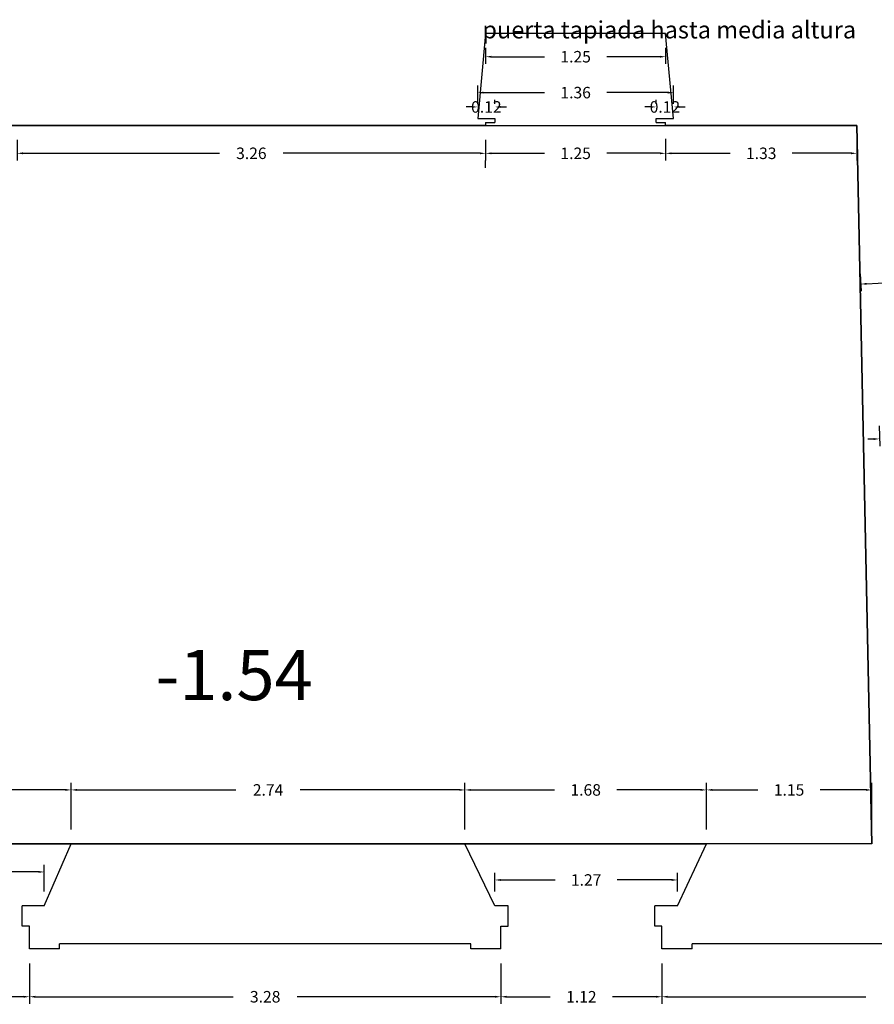
# Model space of a CAD drawing. Units: metres. Extents: x 1808 to 1941, y 169 to 267.
# Drawn here: x 1886 to 1892, y 193 to 200 of the extents above; entities that cross this region are included whole.
import ezdxf

# ---------------------------------------------------------------- set-up
doc = ezdxf.new("R2010")
doc.units = ezdxf.units.M
doc.header["$LTSCALE"] = 0.1
for name, color, linetype in [('0-B-AUX', 4, 'Continuous'), ('0-B-COTAS', 6, 'Continuous'), ('0-B-TRAMA', 31, 'Continuous'), ('0-B-VISTA', 8, 'Continuous'), ('0-NIVELES', 74, 'Continuous'), ('URB-ACOTADO', 7, 'Continuous')]:
    doc.layers.add(name, color=color, linetype=linetype)
doc.layers.add('0-B-MUROS', color=7, linetype='Continuous', lineweight=30)
doc.styles.add('Arial', font='arial.ttf')
doc.styles.add('ROMANS', font='romans.shx')
doc.dimstyles.new('COTAS-URB-DET', dxfattribs={"dimtxt": 0.08, "dimasz": 0.04, "dimexe": 0.05, "dimexo": 0.1, "dimgap": 0.1, "dimtad": 0, "dimtih": 1, "dimtoh": 1, "dimzin": 0, "dimdsep": 46, "dimtxsty": 'ROMANS', "dimcen": 0.1, "dimclrd": 256, "dimclre": 256, "dimclrt": 256, "dimazin": 0, "dimtfac": 1, "dimtix": 1, "dimtofl": 0, "dimtmove": 1, "dimatfit": 2, "dimldrblk": 'DOT', "dimfxl": 0, "dimtolj": 1, "dimtzin": 0, "dimarcsym": 0})

# ---------------------------------------------------------------- blocks, each defined once
blk = doc.blocks.new('*D6')
at = {"layer": '0-B-COTAS', "lineweight": -2, "transparency": 16777216}
for p, q in [((1890.5626, 194.4415), (1890.5626, 194.7675)), ((1891.7126, 194.4415), (1891.7126, 194.7675)), ((1890.6026, 194.7175), (1890.9214, 194.7175)), ((1891.6726, 194.7175), (1891.3538, 194.7175))]:
    blk.add_line(p, q, dxfattribs=at)
at = {"layer": '0-B-COTAS', "transparency": 16777216}
for points in [[(1890.6026, 194.7242), (1890.6026, 194.7109), (1890.5626, 194.7175)], [(1891.6726, 194.7242), (1891.6726, 194.7109), (1891.7126, 194.7175)]]:
    blk.add_solid(points, dxfattribs=at)
at = {"layer": 'Defpoints', "color": 0, "transparency": 16777216}
for p in [(1891.7126, 194.7175), (1890.5626, 194.3415), (1891.7126, 194.3415)]:
    blk.add_point(p, dxfattribs=at)
at = {"layer": '0-B-COTAS', "transparency": 16777216, "insert": (1891.1376, 194.7175), "char_height": 0.08, "attachment_point": 5, "style": 'ROMANS'}
blk.add_mtext('\\A1;1.15', dxfattribs=at)
blk = doc.blocks.new('_Dot')
at = {"layer": 'URB-ACOTADO', "color": 0, "lineweight": -2}
blk.add_line((-0.5, 0), (-1, 0), dxfattribs=at)
at = {"layer": 'URB-ACOTADO', "color": 0, "const_width": 0.5}
blk.add_lwpolyline([(-0.25, 0, 1), (0.25, 0, 1)], format="xyb", close=True, dxfattribs=at)
blk = doc.blocks.new('*D310')
at = {"layer": '0-B-COTAS', "lineweight": -2, "transparency": 16777216}
for p, q in [((1884.6857, 194.0108), (1884.6857, 194.1968)), ((1884.7257, 194.1468), (1885.1045, 194.1468)), ((1885.9157, 194.1468), (1885.5369, 194.1468)), ((1885.9557, 194.0108), (1885.9557, 194.1968))]:
    blk.add_line(p, q, dxfattribs=at)
at = {"layer": '0-B-COTAS', "transparency": 16777216}
for points in [[(1884.7257, 194.1535), (1884.7257, 194.1401), (1884.6857, 194.1468)], [(1885.9157, 194.1535), (1885.9157, 194.1401), (1885.9557, 194.1468)]]:
    blk.add_solid(points, dxfattribs=at)
at = {"layer": 'Defpoints', "color": 0, "transparency": 16777216}
for p in [(1885.9557, 194.1468), (1884.6857, 193.9108), (1885.9557, 193.9108)]:
    blk.add_point(p, dxfattribs=at)
at = {"layer": '0-B-COTAS', "transparency": 16777216, "insert": (1885.3207, 194.1468), "char_height": 0.08, "attachment_point": 5, "style": 'ROMANS'}
blk.add_mtext('\\A1;1.27', dxfattribs=at)
blk = doc.blocks.new('*D7')
at = {"layer": '0-B-COTAS', "lineweight": -2, "transparency": 16777216}
for p, q in [((1889.0907, 194.0108), (1889.0907, 194.1411)), ((1890.3607, 194.0108), (1890.3607, 194.1411)), ((1889.1307, 194.0911), (1889.5095, 194.0911)), ((1890.3207, 194.0911), (1889.9419, 194.0911))]:
    blk.add_line(p, q, dxfattribs=at)
at = {"layer": '0-B-COTAS', "transparency": 16777216}
for points in [[(1889.1307, 194.0977), (1889.1307, 194.0844), (1889.0907, 194.0911)], [(1890.3207, 194.0977), (1890.3207, 194.0844), (1890.3607, 194.0911)]]:
    blk.add_solid(points, dxfattribs=at)
at = {"layer": 'Defpoints', "color": 0, "transparency": 16777216}
for p in [(1890.3607, 194.0911), (1889.0907, 193.9108), (1890.3607, 193.9108)]:
    blk.add_point(p, dxfattribs=at)
at = {"layer": '0-B-COTAS', "transparency": 16777216, "insert": (1889.7257, 194.0911), "char_height": 0.08, "attachment_point": 5, "style": 'ROMANS'}
blk.add_mtext('\\A1;1.27', dxfattribs=at)
blk = doc.blocks.new('*D10')
at = {"layer": '0-B-COTAS', "lineweight": -2, "transparency": 16777216}
for p, q in [((1892.4826, 198.3515), (1892.4887, 198.2302)), ((1891.6333, 198.3082), (1891.6395, 198.1869)), ((1892.4463, 198.2781), (1892.2835, 198.2698)), ((1891.6769, 198.2389), (1891.8397, 198.2472))]:
    blk.add_line(p, q, dxfattribs=at)
at = {"layer": '0-B-COTAS', "transparency": 16777216}
for points in [[(1892.4459, 198.2848), (1892.4466, 198.2715), (1892.4862, 198.2802)], [(1891.6765, 198.2455), (1891.6772, 198.2322), (1891.6369, 198.2368)]]:
    blk.add_solid(points, dxfattribs=at)
at = {"layer": 'Defpoints', "color": 0, "transparency": 16777216}
for p in [(1891.6282, 198.408), (1892.4775, 198.4514), (1892.4862, 198.2802)]:
    blk.add_point(p, dxfattribs=at)
at = {"layer": '0-B-COTAS', "transparency": 16777216, "insert": (1892.0616, 198.2585), "char_height": 0.08, "attachment_point": 5, "style": 'ROMANS'}
blk.add_mtext('\\A1;0.85', dxfattribs=at)
blk = doc.blocks.new('*D678')
at = {"layer": '0-B-COTAS', "lineweight": -2, "transparency": 16777216}
for p, q in [((1888.8826, 194.4415), (1888.8826, 194.7675)), ((1890.5626, 194.4415), (1890.5626, 194.7675)), ((1888.9226, 194.7175), (1889.5064, 194.7175)), ((1890.5226, 194.7175), (1889.9388, 194.7175))]:
    blk.add_line(p, q, dxfattribs=at)
at = {"layer": '0-B-COTAS', "transparency": 16777216}
for points in [[(1888.9226, 194.7242), (1888.9226, 194.7109), (1888.8826, 194.7175)], [(1890.5226, 194.7242), (1890.5226, 194.7109), (1890.5626, 194.7175)]]:
    blk.add_solid(points, dxfattribs=at)
at = {"layer": 'Defpoints', "color": 0, "transparency": 16777216}
for p in [(1888.8826, 194.7175), (1888.8826, 194.3415), (1890.5626, 194.3415)]:
    blk.add_point(p, dxfattribs=at)
at = {"layer": '0-B-COTAS', "transparency": 16777216, "insert": (1889.7226, 194.7175), "char_height": 0.08, "attachment_point": 5, "style": 'ROMANS'}
blk.add_mtext('\\A1;1.68', dxfattribs=at)
blk = doc.blocks.new('*D679')
at = {"layer": '0-B-COTAS', "lineweight": -2, "transparency": 16777216}
for p, q in [((1886.1426, 194.4415), (1886.1426, 194.7675)), ((1888.8826, 194.4415), (1888.8826, 194.7675)), ((1886.1826, 194.7175), (1887.2888, 194.7175)), ((1888.8426, 194.7175), (1887.7364, 194.7175))]:
    blk.add_line(p, q, dxfattribs=at)
at = {"layer": '0-B-COTAS', "transparency": 16777216}
for points in [[(1886.1826, 194.7242), (1886.1826, 194.7109), (1886.1426, 194.7175)], [(1888.8426, 194.7242), (1888.8426, 194.7109), (1888.8826, 194.7175)]]:
    blk.add_solid(points, dxfattribs=at)
at = {"layer": 'Defpoints', "color": 0, "transparency": 16777216}
for p in [(1886.1426, 194.7175), (1886.1426, 194.3415), (1888.8826, 194.3415)]:
    blk.add_point(p, dxfattribs=at)
at = {"layer": '0-B-COTAS', "transparency": 16777216, "insert": (1887.5126, 194.7175), "char_height": 0.08, "attachment_point": 5, "style": 'ROMANS'}
blk.add_mtext('\\A1;2.74', dxfattribs=at)
blk = doc.blocks.new('*D680')
at = {"layer": '0-B-COTAS', "lineweight": -2, "transparency": 16777216}
for p, q in [((1884.4726, 194.4415), (1884.4726, 194.7675)), ((1886.1426, 194.4415), (1886.1426, 194.7675)), ((1884.5126, 194.7175), (1885.0914, 194.7175)), ((1886.1026, 194.7175), (1885.5238, 194.7175))]:
    blk.add_line(p, q, dxfattribs=at)
at = {"layer": '0-B-COTAS', "transparency": 16777216}
for points in [[(1884.5126, 194.7242), (1884.5126, 194.7109), (1884.4726, 194.7175)], [(1886.1026, 194.7242), (1886.1026, 194.7109), (1886.1426, 194.7175)]]:
    blk.add_solid(points, dxfattribs=at)
at = {"layer": 'Defpoints', "color": 0, "transparency": 16777216}
for p in [(1884.4726, 194.7175), (1884.4726, 194.3415), (1886.1426, 194.3415)]:
    blk.add_point(p, dxfattribs=at)
at = {"layer": '0-B-COTAS', "transparency": 16777216, "insert": (1885.3076, 194.7175), "char_height": 0.08, "attachment_point": 5, "style": 'ROMANS'}
blk.add_mtext('\\A1;1.67', dxfattribs=at)
blk = doc.blocks.new('*D683')
at = {"layer": '0-B-COTAS', "lineweight": -2, "transparency": 16777216}
for p, q in [((1891.7642, 197.2516), (1891.768, 197.1098)), ((1892.4839, 197.2707), (1892.4877, 197.1289)), ((1891.7266, 197.1587), (1891.6867, 197.1577)), ((1892.5264, 197.18), (1892.5663, 197.181))]:
    blk.add_line(p, q, dxfattribs=at)
at = {"layer": '0-B-COTAS', "transparency": 16777216}
for points in [[(1891.7265, 197.1654), (1891.7268, 197.1521), (1891.7666, 197.1598)], [(1892.5262, 197.1866), (1892.5265, 197.1733), (1892.4864, 197.1789)]]:
    blk.add_solid(points, dxfattribs=at)
at = {"layer": 'Defpoints', "color": 0, "transparency": 16777216}
for p in [(1892.4813, 197.3707), (1891.7615, 197.3516), (1892.4864, 197.1789)]:
    blk.add_point(p, dxfattribs=at)
at = {"layer": '0-B-COTAS', "transparency": 16777216, "insert": (1892.1265, 197.1693), "char_height": 0.08, "attachment_point": 5, "style": 'ROMANS'}
blk.add_mtext('\\A1;0.72', dxfattribs=at)
blk = doc.blocks.new('*D131')
at = {"layer": '0-B-COTAS', "lineweight": -2, "transparency": 16777216}
for p, q in [((1885.7664, 199.24), (1885.7664, 199.0967)), ((1889.0264, 199.24), (1889.0264, 199.0967)), ((1885.8064, 199.1467), (1887.1745, 199.1467)), ((1888.9864, 199.1467), (1887.6183, 199.1467))]:
    blk.add_line(p, q, dxfattribs=at)
at = {"layer": '0-B-COTAS', "transparency": 16777216}
for points in [[(1885.8064, 199.1533), (1885.8064, 199.14), (1885.7664, 199.1467)], [(1888.9864, 199.1533), (1888.9864, 199.14), (1889.0264, 199.1467)]]:
    blk.add_solid(points, dxfattribs=at)
at = {"layer": 'Defpoints', "color": 0, "transparency": 16777216}
for p in [(1885.7664, 199.34), (1889.0264, 199.34), (1889.0264, 199.1467)]:
    blk.add_point(p, dxfattribs=at)
at = {"layer": '0-B-COTAS', "transparency": 16777216, "insert": (1887.3964, 199.1467), "char_height": 0.08, "attachment_point": 5, "style": 'ROMANS'}
blk.add_mtext('\\A1;3.26', dxfattribs=at)
blk = doc.blocks.new('*D132')
at = {"layer": '0-B-COTAS', "lineweight": -2, "transparency": 16777216}
for p, q in [((1889.0264, 199.88), (1889.0264, 199.7687)), ((1890.2789, 199.88), (1890.2789, 199.7687)), ((1889.0664, 199.8187), (1889.4365, 199.8187)), ((1890.2389, 199.8187), (1889.8688, 199.8187))]:
    blk.add_line(p, q, dxfattribs=at)
at = {"layer": '0-B-COTAS', "transparency": 16777216}
for points in [[(1889.0664, 199.8254), (1889.0664, 199.812), (1889.0264, 199.8187)], [(1890.2389, 199.8254), (1890.2389, 199.812), (1890.2789, 199.8187)]]:
    blk.add_solid(points, dxfattribs=at)
at = {"layer": 'Defpoints', "color": 0, "transparency": 16777216}
for p in [(1889.0264, 199.98), (1890.2789, 199.98), (1890.2789, 199.8187)]:
    blk.add_point(p, dxfattribs=at)
at = {"layer": '0-B-COTAS', "transparency": 16777216, "insert": (1889.6527, 199.8187), "char_height": 0.08, "attachment_point": 5, "style": 'ROMANS'}
blk.add_mtext('\\A1;1.25', dxfattribs=at)
blk = doc.blocks.new('*D689')
at = {"layer": '0-B-COTAS', "lineweight": -2, "transparency": 16777216}
for p, q in [((1890.2789, 199.24), (1890.2789, 199.0967)), ((1891.6089, 199.24), (1891.6089, 199.0967)), ((1890.3189, 199.1467), (1890.7277, 199.1467)), ((1891.5689, 199.1467), (1891.1601, 199.1467))]:
    blk.add_line(p, q, dxfattribs=at)
at = {"layer": '0-B-COTAS', "transparency": 16777216}
for points in [[(1890.3189, 199.1533), (1890.3189, 199.14), (1890.2789, 199.1467)], [(1891.5689, 199.1533), (1891.5689, 199.14), (1891.6089, 199.1467)]]:
    blk.add_solid(points, dxfattribs=at)
at = {"layer": 'Defpoints', "color": 0, "transparency": 16777216}
for p in [(1890.2789, 199.34), (1891.6089, 199.34), (1891.6089, 199.1467)]:
    blk.add_point(p, dxfattribs=at)
at = {"layer": '0-B-COTAS', "transparency": 16777216, "insert": (1890.9439, 199.1467), "char_height": 0.08, "attachment_point": 5, "style": 'ROMANS'}
blk.add_mtext('\\A1;1.33', dxfattribs=at)
blk = doc.blocks.new('*D690')
at = {"layer": '0-B-COTAS', "lineweight": -2, "transparency": 16777216}
for p, q in [((1888.9714, 199.49), (1888.9714, 199.619)), ((1889.0114, 199.569), (1889.4365, 199.569)), ((1890.2939, 199.569), (1889.8688, 199.569)), ((1890.3339, 199.49), (1890.3339, 199.619))]:
    blk.add_line(p, q, dxfattribs=at)
at = {"layer": '0-B-COTAS', "transparency": 16777216}
for points in [[(1889.0114, 199.5757), (1889.0114, 199.5624), (1888.9714, 199.569)], [(1890.2939, 199.5757), (1890.2939, 199.5624), (1890.3339, 199.569)]]:
    blk.add_solid(points, dxfattribs=at)
at = {"layer": 'Defpoints', "color": 0, "transparency": 16777216}
for p in [(1890.3339, 199.569), (1888.9714, 199.39), (1890.3339, 199.39)]:
    blk.add_point(p, dxfattribs=at)
at = {"layer": '0-B-COTAS', "transparency": 16777216, "insert": (1889.6527, 199.569), "char_height": 0.08, "attachment_point": 5, "style": 'ROMANS'}
blk.add_mtext('\\A1;1.36', dxfattribs=at)
blk = doc.blocks.new('*D691')
at = {"layer": '0-B-COTAS', "lineweight": -2, "transparency": 16777216}
for p, q in [((1888.9714, 199.49), (1888.9714, 199.5193)), ((1889.0914, 199.49), (1889.0914, 199.5193)), ((1888.9314, 199.4693), (1888.8914, 199.4693)), ((1889.1314, 199.4693), (1889.1714, 199.4693))]:
    blk.add_line(p, q, dxfattribs=at)
at = {"layer": '0-B-COTAS', "transparency": 16777216}
for points in [[(1888.9314, 199.476), (1888.9314, 199.4627), (1888.9714, 199.4693)], [(1889.1314, 199.476), (1889.1314, 199.4627), (1889.0914, 199.4693)]]:
    blk.add_solid(points, dxfattribs=at)
at = {"layer": 'Defpoints', "color": 0, "transparency": 16777216}
for p in [(1889.0914, 199.4693), (1888.9714, 199.39), (1889.0914, 199.39)]:
    blk.add_point(p, dxfattribs=at)
at = {"layer": '0-B-COTAS', "transparency": 16777216, "insert": (1889.0314, 199.4693), "char_height": 0.08, "attachment_point": 5, "style": 'ROMANS'}
blk.add_mtext('\\A1;0.12', dxfattribs=at)
blk = doc.blocks.new('*D692')
at = {"layer": '0-B-COTAS', "lineweight": -2, "transparency": 16777216}
for p, q in [((1890.2139, 199.49), (1890.2139, 199.5193)), ((1890.3339, 199.49), (1890.3339, 199.5193)), ((1890.1739, 199.4693), (1890.1339, 199.4693)), ((1890.3739, 199.4693), (1890.4139, 199.4693))]:
    blk.add_line(p, q, dxfattribs=at)
at = {"layer": '0-B-COTAS', "transparency": 16777216}
for points in [[(1890.1739, 199.476), (1890.1739, 199.4627), (1890.2139, 199.4693)], [(1890.3739, 199.476), (1890.3739, 199.4627), (1890.3339, 199.4693)]]:
    blk.add_solid(points, dxfattribs=at)
at = {"layer": 'Defpoints', "color": 0, "transparency": 16777216}
for p in [(1890.3339, 199.4693), (1890.2139, 199.39), (1890.3339, 199.39)]:
    blk.add_point(p, dxfattribs=at)
at = {"layer": '0-B-COTAS', "transparency": 16777216, "insert": (1890.2739, 199.4693), "char_height": 0.08, "attachment_point": 5, "style": 'ROMANS'}
blk.add_mtext('\\A1;0.12', dxfattribs=at)
blk = doc.blocks.new('*D133')
at = {"layer": '0-B-COTAS', "lineweight": -2, "transparency": 16777216}
for p, q in [((1890.2789, 199.2467), (1890.2789, 199.1967)), ((1889.0664, 199.1467), (1889.4365, 199.1467)), ((1890.2389, 199.1467), (1889.8688, 199.1467)), ((1889.0264, 199.0467), (1889.0264, 199.0967))]:
    blk.add_line(p, q, dxfattribs=at)
at = {"layer": '0-B-COTAS', "transparency": 16777216}
for points in [[(1889.0664, 199.1533), (1889.0664, 199.14), (1889.0264, 199.1467)], [(1890.2389, 199.1533), (1890.2389, 199.14), (1890.2789, 199.1467)]]:
    blk.add_solid(points, dxfattribs=at)
at = {"layer": 'Defpoints', "color": 0, "transparency": 16777216}
for p in [(1889.0264, 199.1467), (1890.2789, 199.1467), (1890.2789, 199.1467)]:
    blk.add_point(p, dxfattribs=at)
at = {"layer": '0-B-COTAS', "transparency": 16777216, "insert": (1889.6527, 199.1467), "char_height": 0.08, "attachment_point": 5, "style": 'ROMANS'}
blk.add_mtext('\\A1;1.25', dxfattribs=at)
blk = doc.blocks.new('*D1169')
at = {"layer": '0-B-COTAS', "lineweight": -2, "transparency": 16777216}
for p, q in [((1889.1325, 193.5108), (1889.1325, 193.2285)), ((1890.2525, 193.5108), (1890.2525, 193.2285)), ((1889.1725, 193.2785), (1889.4764, 193.2785)), ((1890.2125, 193.2785), (1889.9087, 193.2785))]:
    blk.add_line(p, q, dxfattribs=at)
at = {"layer": '0-B-COTAS', "transparency": 16777216}
for points in [[(1889.1725, 193.2851), (1889.1725, 193.2718), (1889.1325, 193.2785)], [(1890.2125, 193.2851), (1890.2125, 193.2718), (1890.2525, 193.2785)]]:
    blk.add_solid(points, dxfattribs=at)
at = {"layer": 'Defpoints', "color": 0, "transparency": 16777216}
for p in [(1889.1325, 193.6108), (1890.2525, 193.6108), (1889.1325, 193.2785)]:
    blk.add_point(p, dxfattribs=at)
at = {"layer": '0-B-COTAS', "transparency": 16777216, "insert": (1889.6925, 193.2785), "char_height": 0.08, "attachment_point": 5, "style": 'ROMANS'}
blk.add_mtext('\\A1;1.12', dxfattribs=at)
blk = doc.blocks.new('*D282')
at = {"layer": '0-B-COTAS', "lineweight": -2, "transparency": 16777216}
for p, q in [((1890.2525, 193.5108), (1890.2525, 193.2285)), ((1893.5325, 193.5108), (1893.5325, 193.2285)), ((1890.2925, 193.2785), (1891.6706, 193.2785)), ((1893.4925, 193.2785), (1892.1145, 193.2785))]:
    blk.add_line(p, q, dxfattribs=at)
at = {"layer": '0-B-COTAS', "transparency": 16777216}
for points in [[(1890.2925, 193.2851), (1890.2925, 193.2718), (1890.2525, 193.2785)], [(1893.4925, 193.2851), (1893.4925, 193.2718), (1893.5325, 193.2785)]]:
    blk.add_solid(points, dxfattribs=at)
at = {"layer": 'Defpoints', "color": 0, "transparency": 16777216}
for p in [(1890.2525, 193.6108), (1893.5325, 193.6108), (1890.2525, 193.2785)]:
    blk.add_point(p, dxfattribs=at)
at = {"layer": '0-B-COTAS', "transparency": 16777216, "insert": (1891.8925, 193.2785), "char_height": 0.08, "attachment_point": 5, "style": 'ROMANS'}
blk.add_mtext('\\A1;3.28', dxfattribs=at)
blk = doc.blocks.new('*D1170')
at = {"layer": '0-B-COTAS', "lineweight": -2, "transparency": 16777216}
for p, q in [((1884.7325, 193.5108), (1884.7325, 193.2285)), ((1885.8525, 193.5108), (1885.8525, 193.2285)), ((1884.7725, 193.2785), (1885.0764, 193.2785)), ((1885.8125, 193.2785), (1885.5087, 193.2785))]:
    blk.add_line(p, q, dxfattribs=at)
at = {"layer": '0-B-COTAS', "transparency": 16777216}
for points in [[(1884.7725, 193.2851), (1884.7725, 193.2718), (1884.7325, 193.2785)], [(1885.8125, 193.2851), (1885.8125, 193.2718), (1885.8525, 193.2785)]]:
    blk.add_solid(points, dxfattribs=at)
at = {"layer": 'Defpoints', "color": 0, "transparency": 16777216}
for p in [(1884.7325, 193.6108), (1885.8525, 193.6108), (1884.7325, 193.2785)]:
    blk.add_point(p, dxfattribs=at)
at = {"layer": '0-B-COTAS', "transparency": 16777216, "insert": (1885.2925, 193.2785), "char_height": 0.08, "attachment_point": 5, "style": 'ROMANS'}
blk.add_mtext('\\A1;1.12', dxfattribs=at)
blk = doc.blocks.new('*D283')
at = {"layer": '0-B-COTAS', "lineweight": -2, "transparency": 16777216}
for p, q in [((1885.8525, 193.5108), (1885.8525, 193.2285)), ((1889.1325, 193.5108), (1889.1325, 193.2285)), ((1885.8925, 193.2785), (1887.2706, 193.2785)), ((1889.0925, 193.2785), (1887.7145, 193.2785))]:
    blk.add_line(p, q, dxfattribs=at)
at = {"layer": '0-B-COTAS', "transparency": 16777216}
for points in [[(1885.8925, 193.2851), (1885.8925, 193.2718), (1885.8525, 193.2785)], [(1889.0925, 193.2851), (1889.0925, 193.2718), (1889.1325, 193.2785)]]:
    blk.add_solid(points, dxfattribs=at)
at = {"layer": 'Defpoints', "color": 0, "transparency": 16777216}
for p in [(1885.8525, 193.6108), (1889.1325, 193.6108), (1885.8525, 193.2785)]:
    blk.add_point(p, dxfattribs=at)
at = {"layer": '0-B-COTAS', "transparency": 16777216, "insert": (1887.4925, 193.2785), "char_height": 0.08, "attachment_point": 5, "style": 'ROMANS'}
blk.add_mtext('\\A1;3.28', dxfattribs=at)

msp = doc.modelspace()

# ---------------------------------------------------------------- linework, layer by layer
at = {"layer": '0-B-MUROS'}
for p, q in [((1889.0264, 199.98), (1888.9714, 199.39)), ((1890.2789, 199.98), (1889.0264, 199.98)), ((1890.3339, 199.39), (1890.2789, 199.98)), ((1888.9714, 199.39), (1889.0914, 199.39)), ((1889.0264, 199.36), (1889.0914, 199.36)), ((1889.0264, 199.36), (1889.0264, 199.34)), ((1889.0914, 199.39), (1889.0914, 199.36)), ((1890.2139, 199.36), (1890.2139, 199.39)), ((1890.2139, 199.39), (1890.3339, 199.39)), ((1890.2139, 199.36), (1890.2789, 199.36)), ((1890.2789, 199.34), (1890.2789, 199.36)), ((1889.0264, 199.34), (1877.2364, 199.34)), ((1891.6089, 199.34), (1890.2789, 199.34)), ((1891.7125, 194.3415), (1891.6089, 199.34)), ((1885.9557, 193.9108), (1886.1426, 194.3415)), ((1886.1426, 194.3415), (1888.8826, 194.3415)), ((1889.0907, 193.9108), (1888.8826, 194.3415)), ((1890.3607, 193.9108), (1890.5626, 194.3415)), ((1891.7125, 194.3415), (1890.5626, 194.3415)), ((1885.8025, 193.7708), (1885.8025, 193.9108)), ((1885.9557, 193.9108), (1885.8025, 193.9108)), ((1889.1825, 193.9108), (1889.0907, 193.9108)), ((1889.1825, 193.7708), (1889.1825, 193.9108)), ((1890.2025, 193.7708), (1890.2025, 193.9108)), ((1890.3607, 193.9108), (1890.2025, 193.9108)), ((1885.8525, 193.7708), (1885.8025, 193.7708)), ((1885.8525, 193.6108), (1885.8525, 193.7708)), ((1889.1325, 193.6108), (1889.1325, 193.7708)), ((1889.1325, 193.7708), (1889.1825, 193.7708)), ((1890.2525, 193.7708), (1890.2025, 193.7708)), ((1890.2525, 193.6108), (1890.2525, 193.7708)), ((1886.0625, 193.6108), (1885.8525, 193.6108)), ((1888.9225, 193.6458), (1886.0625, 193.6458)), ((1886.0625, 193.6108), (1886.0625, 193.6458)), ((1888.9225, 193.6108), (1888.9225, 193.6458)), ((1889.1325, 193.6108), (1888.9225, 193.6108)), ((1890.4625, 193.6108), (1890.2525, 193.6108)), ((1893.3225, 193.6458), (1890.4625, 193.6458)), ((1890.4625, 193.6108), (1890.4625, 193.6458))]:
    msp.add_line(p, q, dxfattribs=at)
at = {"layer": '0-B-TRAMA'}
msp.add_lwpolyline([(1891.6089, 199.34), (1891.7125, 194.3415), (1874.2426, 194.3415), (1874.0464, 199.34), (1874.1264, 199.34), (1874.264, 200.04), (1875.364, 200.04), (1875.3764, 199.34), (1891.6089, 199.34)], dxfattribs=at)
msp.add_lwpolyline([(1891.6089, 199.34), (1891.7125, 194.3415), (1874.2426, 194.3415), (1874.0464, 199.34), (1874.1264, 199.34), (1874.264, 200.04), (1875.364, 200.04), (1875.3764, 199.34), (1891.6089, 199.34)], close=True, dxfattribs=at)
at = {"layer": '0-B-VISTA'}
for p, q in [((1889.0264, 199.34), (1890.2789, 199.34)), ((1884.4726, 194.3415), (1886.1426, 194.3415)), ((1888.8826, 194.3415), (1890.5626, 194.3415))]:
    msp.add_line(p, q, dxfattribs=at)

# ---------------------------------------------------------------- texts
at = {"layer": '0-B-AUX', "style": 'Arial'}
msp.add_text('puerta tapiada hasta media altura', height=0.12, dxfattribs=at).set_placement((1889.0038, 199.946))
at = {"layer": '0-NIVELES', "style": 'Arial'}
msp.add_text('-1.54', height=0.35, dxfattribs=at).set_placement((1886.7294, 195.3422))

# ---------------------------------------------------------------- dimensions: what is measured, and where the dimension line sits
at = {"layer": '0-B-COTAS'}
for p1, p2, distance, picture, middle in [((1889.0264, 199.98), (1890.2789, 199.98), -0.1613, '*D132', (1889.6527, 199.8187)), ((1888.9714, 199.39), (1890.3339, 199.39), 0.179, '*D690', (1889.6527, 199.569)), ((1888.9714, 199.39), (1889.0914, 199.39), 0.0794, '*D691', (1889.0314, 199.4693)), ((1890.2139, 199.39), (1890.3339, 199.39), 0.0794, '*D692', (1890.2739, 199.4693)), ((1885.7664, 199.34), (1889.0264, 199.34), -0.1933, '*D131', (1887.3964, 199.1467)), ((1890.2789, 199.34), (1891.6089, 199.34), -0.1933, '*D689', (1890.9439, 199.1467)), ((1889.0264, 199.1467), (1890.2789, 199.1467), 0, '*D133', (1889.6527, 199.1467)), ((1891.6282, 198.408), (1892.4775, 198.4514), -0.1714, '*D10', (1892.0616, 198.2585)), ((1891.7615, 197.3516), (1892.4813, 197.3707), -0.1919, '*D683', (1892.1265, 197.1693)), ((1886.1426, 194.3415), (1884.4726, 194.3415), -0.376, '*D680', (1885.3076, 194.7175)), ((1888.8826, 194.3415), (1886.1426, 194.3415), -0.376, '*D679', (1887.5126, 194.7175)), ((1890.5626, 194.3415), (1888.8826, 194.3415), -0.376, '*D678', (1889.7226, 194.7175)), ((1890.5626, 194.3415), (1891.7126, 194.3415), 0.376, '*D6', (1891.1376, 194.7175)), ((1885.8525, 193.6108), (1884.7325, 193.6108), 0.3323, '*D1170', (1885.2925, 193.2785)), ((1889.1325, 193.6108), (1885.8525, 193.6108), 0.3323, '*D283', (1887.4925, 193.2785)), ((1890.2525, 193.6108), (1889.1325, 193.6108), 0.3323, '*D1169', (1889.6925, 193.2785)), ((1893.5325, 193.6108), (1890.2525, 193.6108), 0.3323, '*D282', (1891.8925, 193.2785))]:
    dim = msp.add_aligned_dim(p1=p1, p2=p2, distance=distance, dimstyle='COTAS-URB-DET', dxfattribs=at)
    dim.commit()
    dim.dimension.update_dxf_attribs({"geometry": picture, "text_midpoint": middle})
for base, p1, p2, picture, middle in [((1885.9557, 194.1468), (1884.6857, 193.9108), (1885.9557, 193.9108), '*D310', (1885.3207, 194.1468)), ((1890.3607, 194.0911), (1889.0907, 193.9108), (1890.3607, 193.9108), '*D7', (1889.7257, 194.0911))]:
    dim = msp.add_linear_dim(base=base, p1=p1, p2=p2, dimstyle='COTAS-URB-DET', dxfattribs=at)
    dim.commit()
    dim.dimension.update_dxf_attribs({"geometry": picture, "text_midpoint": middle})

doc.saveas('drawing.dxf')
